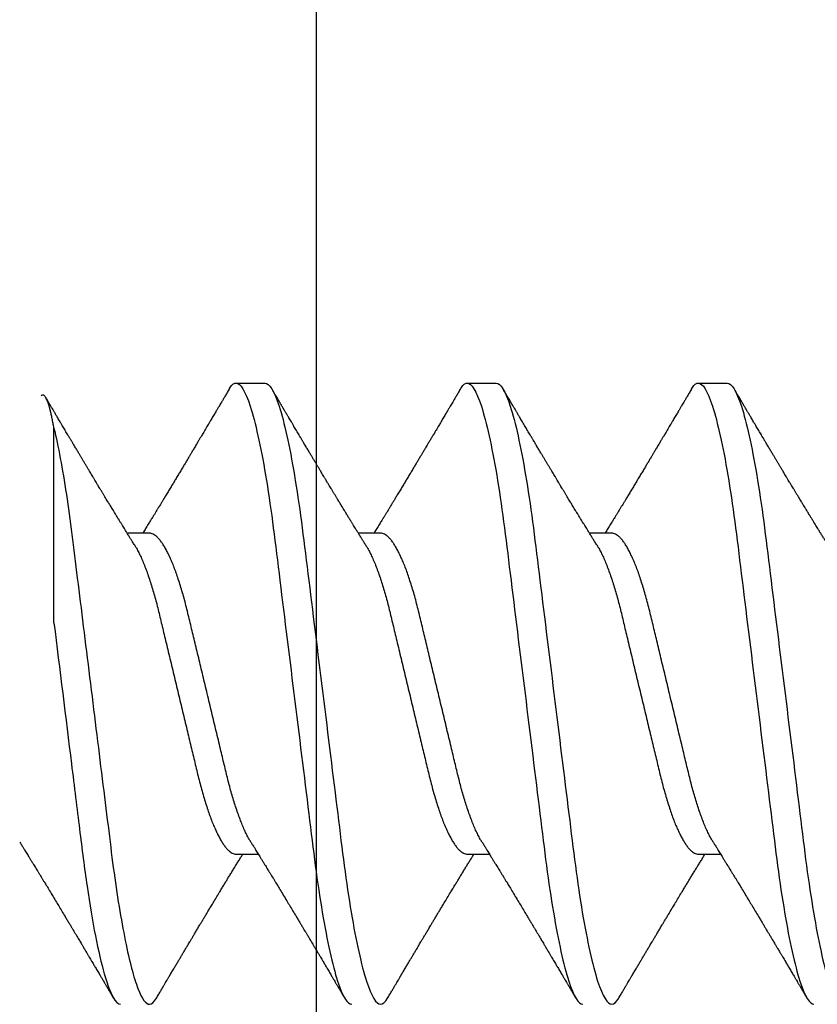
# Model space of a CAD drawing. Units: inches. Extents: x 20.04 to 25.43, y 8.26 to 15.67.
# Drawn here: x 21.1 to 21.21, y 12.41 to 12.55 of the extents above; entities that cross this region are included whole.
import ezdxf

# ---------------------------------------------------------------- set-up
doc = ezdxf.new("R2010")
doc.units = ezdxf.units.IN
doc.header["$MEASUREMENT"] = 0
doc.linetypes.add('SLD-Solid', pattern=[0])

msp = doc.modelspace()

# ---------------------------------------------------------------- linework, layer by layer
at = {"color": 0, "linetype": 'SLD-Solid', "lineweight": 25}
for p, q in [((21.13135, 12.49973), (21.13535, 12.49973)), ((21.16333, 12.49973), (21.16733, 12.49973)), ((21.19531, 12.49973), (21.19931, 12.49973)), ((21.10615, 12.46654), (21.10615, 12.49349)), ((21.11936, 12.47896), (21.11628, 12.47896)), ((21.15134, 12.47896), (21.14826, 12.47896)), ((21.18332, 12.47896), (21.18024, 12.47896)), ((21.13135, 12.43454), (21.13443, 12.43454)), ((21.16333, 12.43454), (21.16641, 12.43454)), ((21.19531, 12.43454), (21.19839, 12.43454))]:
    msp.add_line(p, q, dxfattribs=at)
at = {"color": 0}
msp.add_lwpolyline([(21.21869, 12.319), (21.14248, 12.319), (21.14248, 13.1291), (21.21869, 13.1291)], close=True, dxfattribs=at)
at = {"color": 0, "linetype": 'SLD-Solid', "lineweight": 25}
for points, knots in [([(21.13037, 12.49886), (21.1304, 12.4989), (21.13049, 12.49906), (21.13064, 12.49927), (21.13082, 12.49948), (21.131, 12.49963), (21.13118, 12.49972), (21.13129, 12.49973), (21.13135, 12.49973)], [0, 0, 0, 0, 0.073675, 0.264644, 0.450822, 0.635513, 0.818607, 1, 1, 1, 1]), ([(21.13135, 12.49973), (21.13193, 12.49973), (21.1326, 12.49869), (21.13401, 12.49433), (21.13474, 12.49102), (21.13576, 12.485), (21.13608, 12.48282), (21.13669, 12.47827), (21.13697, 12.47591), (21.13792, 12.46825), (21.13863, 12.46251), (21.14006, 12.45099), (21.14077, 12.44525), (21.14172, 12.43759), (21.142, 12.43523), (21.14261, 12.43068), (21.14293, 12.4285), (21.14395, 12.42248), (21.14468, 12.41917), (21.14609, 12.41481), (21.14676, 12.41377), (21.14734, 12.41377)], [0, 0, 0, 0, 0.125, 0.125, 0.25, 0.25, 0.3125, 0.3125, 0.375, 0.375, 0.5, 0.5, 0.625, 0.625, 0.6875, 0.6875, 0.75, 0.75, 0.875, 0.875, 1, 1, 1, 1]), ([(21.13535, 12.49973), (21.13592, 12.49973), (21.1366, 12.49869), (21.13801, 12.49433), (21.13874, 12.49102), (21.13975, 12.485), (21.14008, 12.48282), (21.14068, 12.47827), (21.14097, 12.47591), (21.14192, 12.46825), (21.14263, 12.46251), (21.14406, 12.45099), (21.14477, 12.44525), (21.14572, 12.43759), (21.146, 12.43523), (21.14661, 12.43068), (21.14693, 12.4285), (21.14795, 12.42248), (21.14868, 12.41917), (21.15009, 12.41481), (21.15076, 12.41377), (21.15134, 12.41377)], [0, 0, 0, 0, 0.125, 0.125, 0.25, 0.25, 0.3125, 0.3125, 0.375, 0.375, 0.5, 0.5, 0.625, 0.625, 0.6875, 0.6875, 0.75, 0.75, 0.875, 0.875, 1, 1, 1, 1]), ([(21.16236, 12.49886), (21.16238, 12.4989), (21.16247, 12.49906), (21.16262, 12.49927), (21.16281, 12.49948), (21.16299, 12.49963), (21.16316, 12.49972), (21.16327, 12.49973), (21.16333, 12.49973)], [0, 0, 0, 0, 0.073675, 0.264644, 0.450822, 0.635513, 0.818607, 1, 1, 1, 1]), ([(21.16333, 12.49973), (21.16391, 12.49973), (21.16458, 12.49869), (21.16599, 12.49433), (21.16672, 12.49102), (21.16774, 12.485), (21.16806, 12.48282), (21.16867, 12.47827), (21.16895, 12.47591), (21.1699, 12.46825), (21.17061, 12.46251), (21.17204, 12.45099), (21.17275, 12.44525), (21.1737, 12.43759), (21.17398, 12.43523), (21.17459, 12.43068), (21.17492, 12.4285), (21.17593, 12.42248), (21.17666, 12.41917), (21.17807, 12.41481), (21.17875, 12.41377), (21.17932, 12.41377)], [0, 0, 0, 0, 0.125, 0.125, 0.25, 0.25, 0.3125, 0.3125, 0.375, 0.375, 0.5, 0.5, 0.625, 0.625, 0.6875, 0.6875, 0.75, 0.75, 0.875, 0.875, 1, 1, 1, 1]), ([(21.16733, 12.49973), (21.16791, 12.49973), (21.16858, 12.49869), (21.16999, 12.49433), (21.17072, 12.49102), (21.17174, 12.485), (21.17206, 12.48282), (21.17267, 12.47827), (21.17295, 12.47591), (21.1739, 12.46825), (21.17461, 12.46251), (21.17604, 12.45099), (21.17675, 12.44525), (21.1777, 12.43759), (21.17798, 12.43523), (21.17859, 12.43068), (21.17891, 12.4285), (21.17993, 12.42248), (21.18066, 12.41917), (21.18207, 12.41481), (21.18274, 12.41377), (21.18332, 12.41377)], [0, 0, 0, 0, 0.125, 0.125, 0.25, 0.25, 0.3125, 0.3125, 0.375, 0.375, 0.5, 0.5, 0.625, 0.625, 0.6875, 0.6875, 0.75, 0.75, 0.875, 0.875, 1, 1, 1, 1]), ([(21.19434, 12.49886), (21.19436, 12.4989), (21.19445, 12.49906), (21.1946, 12.49927), (21.19479, 12.49948), (21.19497, 12.49963), (21.19514, 12.49972), (21.19526, 12.49973), (21.19531, 12.49973)], [0, 0, 0, 0, 0.073675, 0.264644, 0.450822, 0.635513, 0.818607, 1, 1, 1, 1]), ([(21.19531, 12.49973), (21.19589, 12.49973), (21.19656, 12.49869), (21.19797, 12.49433), (21.1987, 12.49102), (21.19972, 12.485), (21.20004, 12.48282), (21.20065, 12.47827), (21.20093, 12.47591), (21.20188, 12.46825), (21.20259, 12.46251), (21.20402, 12.45099), (21.20473, 12.44525), (21.20568, 12.43759), (21.20597, 12.43523), (21.20657, 12.43068), (21.2069, 12.4285), (21.20791, 12.42248), (21.20865, 12.41917), (21.21005, 12.41481), (21.21073, 12.41377), (21.2113, 12.41377)], [0, 0, 0, 0, 0.125, 0.125, 0.25, 0.25, 0.3125, 0.3125, 0.375, 0.375, 0.5, 0.5, 0.625, 0.625, 0.6875, 0.6875, 0.75, 0.75, 0.875, 0.875, 1, 1, 1, 1]), ([(21.19931, 12.49973), (21.19989, 12.49973), (21.20056, 12.49869), (21.20197, 12.49433), (21.2027, 12.49102), (21.20372, 12.485), (21.20404, 12.48282), (21.20465, 12.47827), (21.20493, 12.47591), (21.20588, 12.46825), (21.20659, 12.46251), (21.20802, 12.45099), (21.20873, 12.44525), (21.20968, 12.43759), (21.20996, 12.43523), (21.21057, 12.43068), (21.2109, 12.4285), (21.21191, 12.42248), (21.21264, 12.41917), (21.21405, 12.41481), (21.21472, 12.41377), (21.2153, 12.41377)], [0, 0, 0, 0, 0.125, 0.125, 0.25, 0.25, 0.3125, 0.3125, 0.375, 0.375, 0.5, 0.5, 0.625, 0.625, 0.6875, 0.6875, 0.75, 0.75, 0.875, 0.875, 1, 1, 1, 1]), ([(21.10615, 12.49349), (21.10611, 12.49372), (21.10603, 12.49418), (21.1059, 12.49481), (21.10578, 12.49539), (21.10565, 12.49592), (21.10553, 12.49639), (21.1054, 12.49681), (21.10527, 12.49717), (21.10515, 12.49748), (21.10501, 12.49774), (21.10488, 12.49793), (21.10474, 12.49805), (21.10461, 12.49809), (21.10449, 12.49806), (21.10442, 12.49799), (21.10438, 12.49796)], [0, 0, 0, 0, 0.068187, 0.136374, 0.20493, 0.273486, 0.343192, 0.412898, 0.482997, 0.553097, 0.630278, 0.707459, 0.785176, 0.862893, 0.942334, 1, 1, 1, 1]), ([(21.11732, 12.47729), (21.11726, 12.47737), (21.11717, 12.47752), (21.11704, 12.47773), (21.11694, 12.47789), (21.11687, 12.47801), (21.11679, 12.47813), (21.11671, 12.47826), (21.1166, 12.47844), (21.11648, 12.47864), (21.11635, 12.47884), (21.11624, 12.47902), (21.11612, 12.47922), (21.11597, 12.47945), (21.1158, 12.47973), (21.11562, 12.48003), (21.11543, 12.48034), (21.11525, 12.48063), (21.11511, 12.48086), (21.11499, 12.48105), (21.11487, 12.48124), (21.11475, 12.48145), (21.11461, 12.48168), (21.11445, 12.48194), (21.11427, 12.48223), (21.11409, 12.48253), (21.11392, 12.48281), (21.11377, 12.48305), (21.11363, 12.48328), (21.11347, 12.48354), (21.11329, 12.48384), (21.1131, 12.48416), (21.11291, 12.48448), (21.1127, 12.48481), (21.11251, 12.48513), (21.11234, 12.48542), (21.1122, 12.48565), (21.11208, 12.48585), (21.11195, 12.48606), (21.11179, 12.48632), (21.11161, 12.48663), (21.11143, 12.48694), (21.11125, 12.48724), (21.11105, 12.48756), (21.11085, 12.4879), (21.11064, 12.48825), (21.11043, 12.48861), (21.11021, 12.48897), (21.10999, 12.48934), (21.10977, 12.48971), (21.10958, 12.49003), (21.10941, 12.49031), (21.10927, 12.49055), (21.10912, 12.49079), (21.10897, 12.49105), (21.10883, 12.49128), (21.10871, 12.49149), (21.10861, 12.49165), (21.10854, 12.49178), (21.10847, 12.49189), (21.10839, 12.49202), (21.10829, 12.49219), (21.10815, 12.49242), (21.10799, 12.4927), (21.10781, 12.493), (21.10763, 12.4933), (21.10746, 12.49359), (21.10728, 12.49388), (21.1071, 12.49419), (21.10692, 12.49449), (21.10676, 12.49478), (21.10661, 12.49503), (21.10648, 12.49524), (21.10639, 12.49539), (21.10633, 12.49551), (21.10626, 12.49562), (21.10617, 12.49577), (21.10604, 12.49599), (21.10587, 12.49628), (21.10564, 12.49666), (21.10537, 12.49712), (21.10516, 12.49747), (21.10504, 12.49768), (21.10502, 12.49771)], [0, 0, 0, 0, 0.012605, 0.022757, 0.03045, 0.035834, 0.041372, 0.04792, 0.05548, 0.067112, 0.077462, 0.086017, 0.093954, 0.106459, 0.120273, 0.135044, 0.150722, 0.166387, 0.177159, 0.185756, 0.194585, 0.204778, 0.216255, 0.228401, 0.243419, 0.259154, 0.273172, 0.28407, 0.294487, 0.307378, 0.322358, 0.337957, 0.354038, 0.370302, 0.386702, 0.400771, 0.411999, 0.420569, 0.430214, 0.44354, 0.459213, 0.474426, 0.489087, 0.503174, 0.521904, 0.538585, 0.555615, 0.573734, 0.591619, 0.609189, 0.628279, 0.639042, 0.650459, 0.662531, 0.67526, 0.68737, 0.697493, 0.705213, 0.711164, 0.715917, 0.722037, 0.729834, 0.741462, 0.755525, 0.770467, 0.785003, 0.799132, 0.812854, 0.828504, 0.843587, 0.857735, 0.869689, 0.880483, 0.888305, 0.891897, 0.897324, 0.904651, 0.913879, 0.929143, 0.947792, 0.969827, 0.995253, 1, 1, 1, 1]), ([(21.13037, 12.49887), (21.13027, 12.4987), (21.13008, 12.49837), (21.12981, 12.4979), (21.12956, 12.49749), (21.12935, 12.49712), (21.12916, 12.49681), (21.12901, 12.49655), (21.12888, 12.49634), (21.12877, 12.49616), (21.12866, 12.49596), (21.12853, 12.49575), (21.12838, 12.49549), (21.12822, 12.49523), (21.12806, 12.49495), (21.1279, 12.49468), (21.12776, 12.49444), (21.12762, 12.49421), (21.12748, 12.49397), (21.12731, 12.49368), (21.12713, 12.49339), (21.12696, 12.49309), (21.1268, 12.49282), (21.12664, 12.49256), (21.12651, 12.49233), (21.1264, 12.49215), (21.12631, 12.49201), (21.12624, 12.49188), (21.12616, 12.49175), (21.12606, 12.49158), (21.12593, 12.49137), (21.12579, 12.49112), (21.12564, 12.49086), (21.12545, 12.49055), (21.12523, 12.49019), (21.12501, 12.48981), (21.12478, 12.48943), (21.12454, 12.48902), (21.12427, 12.48857), (21.12399, 12.4881), (21.12368, 12.48759), (21.12336, 12.48706), (21.12304, 12.48653), (21.12274, 12.48602), (21.12242, 12.4855), (21.1221, 12.48496), (21.12182, 12.48449), (21.1216, 12.48414), (21.12146, 12.4839), (21.12133, 12.48369), (21.12121, 12.4835), (21.12109, 12.4833), (21.12095, 12.48306), (21.12078, 12.48278), (21.12058, 12.48246), (21.12039, 12.48214), (21.12019, 12.48181), (21.11999, 12.48148), (21.11979, 12.48116), (21.11961, 12.48087), (21.11944, 12.4806), (21.11927, 12.48032), (21.1191, 12.48004), (21.11892, 12.47975), (21.11875, 12.47946), (21.11859, 12.4792), (21.11848, 12.47903), (21.11844, 12.47896)], [0, 0, 0, 0, 0.025845, 0.049143, 0.069898, 0.088111, 0.103785, 0.116709, 0.127187, 0.135673, 0.144014, 0.15602, 0.168363, 0.181861, 0.196462, 0.210134, 0.222172, 0.23259, 0.244022, 0.258431, 0.275815, 0.288807, 0.303055, 0.316532, 0.327848, 0.337007, 0.344008, 0.349424, 0.355833, 0.364297, 0.374817, 0.387389, 0.400924, 0.413731, 0.435267, 0.454292, 0.471098, 0.492997, 0.514921, 0.538845, 0.564341, 0.592068, 0.618977, 0.643622, 0.66913, 0.697031, 0.726041, 0.738931, 0.750754, 0.761349, 0.770721, 0.780115, 0.791283, 0.806736, 0.823583, 0.839686, 0.854996, 0.87327, 0.889355, 0.903297, 0.917703, 0.930581, 0.945322, 0.960483, 0.974761, 0.988746, 1, 1, 1, 1]), ([(21.1493, 12.47729), (21.14925, 12.47737), (21.14915, 12.47752), (21.14902, 12.47773), (21.14893, 12.47789), (21.14885, 12.47801), (21.14877, 12.47813), (21.14869, 12.47826), (21.14858, 12.47844), (21.14846, 12.47864), (21.14833, 12.47884), (21.14822, 12.47902), (21.1481, 12.47922), (21.14796, 12.47945), (21.14779, 12.47973), (21.1476, 12.48003), (21.14741, 12.48034), (21.14723, 12.48063), (21.14709, 12.48086), (21.14697, 12.48105), (21.14686, 12.48124), (21.14673, 12.48145), (21.14659, 12.48168), (21.14643, 12.48194), (21.14625, 12.48223), (21.14607, 12.48253), (21.1459, 12.48281), (21.14575, 12.48305), (21.14561, 12.48328), (21.14546, 12.48354), (21.14528, 12.48384), (21.14508, 12.48416), (21.14489, 12.48448), (21.14469, 12.48481), (21.14449, 12.48513), (21.14432, 12.48542), (21.14418, 12.48565), (21.14406, 12.48585), (21.14393, 12.48606), (21.14378, 12.48632), (21.1436, 12.48663), (21.14341, 12.48694), (21.14323, 12.48724), (21.14303, 12.48756), (21.14283, 12.4879), (21.14262, 12.48825), (21.14241, 12.48861), (21.14219, 12.48897), (21.14197, 12.48934), (21.14175, 12.48971), (21.14156, 12.49003), (21.14139, 12.49031), (21.14125, 12.49055), (21.1411, 12.49079), (21.14095, 12.49105), (21.14081, 12.49128), (21.14069, 12.49149), (21.14059, 12.49165), (21.14052, 12.49178), (21.14045, 12.49189), (21.14037, 12.49202), (21.14027, 12.49219), (21.14013, 12.49242), (21.13997, 12.4927), (21.13979, 12.493), (21.13961, 12.4933), (21.13944, 12.49359), (21.13927, 12.49388), (21.13909, 12.49419), (21.1389, 12.49449), (21.13874, 12.49478), (21.13859, 12.49503), (21.13847, 12.49524), (21.13838, 12.49539), (21.13831, 12.49551), (21.13824, 12.49562), (21.13815, 12.49577), (21.13802, 12.49599), (21.13785, 12.49628), (21.13762, 12.49666), (21.13736, 12.49712), (21.13705, 12.49764), (21.1367, 12.49823), (21.13645, 12.49865), (21.13632, 12.49887)], [0, 0, 0, 0, 0.011934, 0.021544, 0.028827, 0.033925, 0.039167, 0.045366, 0.052524, 0.063535, 0.073334, 0.081433, 0.088947, 0.100786, 0.113864, 0.127847, 0.14269, 0.15752, 0.167718, 0.175857, 0.184215, 0.193866, 0.204731, 0.21623, 0.230447, 0.245343, 0.258614, 0.268932, 0.278793, 0.290998, 0.305179, 0.319947, 0.335171, 0.350568, 0.366094, 0.379413, 0.390043, 0.398156, 0.407288, 0.419903, 0.434741, 0.449143, 0.463023, 0.476359, 0.494091, 0.509883, 0.526006, 0.543159, 0.56009, 0.576724, 0.594797, 0.604986, 0.615795, 0.627224, 0.639274, 0.650739, 0.660322, 0.667632, 0.673265, 0.677765, 0.683558, 0.69094, 0.701948, 0.715262, 0.729408, 0.743169, 0.756545, 0.769536, 0.784352, 0.798631, 0.812025, 0.823342, 0.83356, 0.840966, 0.844367, 0.849504, 0.85644, 0.865177, 0.879628, 0.897282, 0.918143, 0.942214, 0.969498, 1, 1, 1, 1]), ([(21.16236, 12.49887), (21.16225, 12.4987), (21.16206, 12.49837), (21.16179, 12.4979), (21.16154, 12.49749), (21.16133, 12.49712), (21.16114, 12.49681), (21.16099, 12.49655), (21.16086, 12.49634), (21.16076, 12.49616), (21.16064, 12.49596), (21.16051, 12.49575), (21.16036, 12.49549), (21.16021, 12.49523), (21.16004, 12.49495), (21.15988, 12.49468), (21.15974, 12.49444), (21.15961, 12.49421), (21.15946, 12.49397), (21.15929, 12.49368), (21.15912, 12.49339), (21.15894, 12.49309), (21.15878, 12.49282), (21.15862, 12.49256), (21.15849, 12.49233), (21.15838, 12.49215), (21.1583, 12.49201), (21.15822, 12.49188), (21.15814, 12.49175), (21.15804, 12.49158), (21.15792, 12.49137), (21.15777, 12.49112), (21.15762, 12.49086), (21.15743, 12.49055), (21.15722, 12.49019), (21.15699, 12.48981), (21.15676, 12.48943), (21.15652, 12.48902), (21.15625, 12.48857), (21.15597, 12.4881), (21.15566, 12.48759), (21.15534, 12.48706), (21.15503, 12.48653), (21.15472, 12.48602), (21.15441, 12.4855), (21.15408, 12.48496), (21.1538, 12.48449), (21.15358, 12.48414), (21.15344, 12.4839), (21.15331, 12.48369), (21.1532, 12.4835), (21.15308, 12.4833), (21.15293, 12.48306), (21.15276, 12.48278), (21.15256, 12.48246), (21.15237, 12.48214), (21.15217, 12.48181), (21.15197, 12.48148), (21.15177, 12.48116), (21.15159, 12.48087), (21.15143, 12.4806), (21.15126, 12.48032), (21.15108, 12.48004), (21.1509, 12.47975), (21.15073, 12.47946), (21.15057, 12.4792), (21.15046, 12.47903), (21.15042, 12.47896)], [0, 0, 0, 0, 0.025845, 0.049143, 0.069898, 0.088111, 0.103785, 0.116709, 0.127187, 0.135673, 0.144014, 0.15602, 0.168363, 0.181861, 0.196462, 0.210134, 0.222172, 0.23259, 0.244022, 0.258432, 0.275815, 0.288808, 0.303055, 0.316532, 0.327848, 0.337007, 0.344008, 0.349424, 0.355833, 0.364298, 0.374817, 0.387389, 0.400924, 0.413731, 0.435267, 0.454292, 0.471098, 0.492997, 0.514922, 0.538846, 0.564341, 0.592068, 0.618977, 0.643622, 0.669131, 0.697031, 0.726041, 0.738932, 0.750754, 0.761349, 0.770721, 0.780115, 0.791283, 0.806736, 0.823583, 0.839686, 0.854996, 0.87327, 0.889355, 0.903297, 0.917703, 0.930581, 0.945322, 0.960483, 0.974761, 0.988746, 1, 1, 1, 1]), ([(21.18128, 12.47729), (21.18123, 12.47737), (21.18113, 12.47752), (21.181, 12.47773), (21.18091, 12.47789), (21.18083, 12.47801), (21.18076, 12.47813), (21.18067, 12.47826), (21.18057, 12.47844), (21.18044, 12.47864), (21.18031, 12.47884), (21.1802, 12.47902), (21.18008, 12.47922), (21.17994, 12.47945), (21.17977, 12.47973), (21.17958, 12.48003), (21.17939, 12.48034), (21.17922, 12.48063), (21.17907, 12.48086), (21.17895, 12.48105), (21.17884, 12.48124), (21.17871, 12.48145), (21.17857, 12.48168), (21.17841, 12.48194), (21.17823, 12.48223), (21.17805, 12.48253), (21.17788, 12.48281), (21.17774, 12.48305), (21.17759, 12.48328), (21.17744, 12.48354), (21.17726, 12.48384), (21.17707, 12.48416), (21.17687, 12.48448), (21.17667, 12.48481), (21.17648, 12.48513), (21.17631, 12.48542), (21.17617, 12.48565), (21.17605, 12.48585), (21.17592, 12.48606), (21.17576, 12.48632), (21.17558, 12.48663), (21.17539, 12.48694), (21.17521, 12.48724), (21.17502, 12.48756), (21.17481, 12.4879), (21.1746, 12.48825), (21.17439, 12.48861), (21.17417, 12.48897), (21.17395, 12.48934), (21.17373, 12.48971), (21.17354, 12.49003), (21.17337, 12.49031), (21.17323, 12.49055), (21.17308, 12.49079), (21.17293, 12.49105), (21.17279, 12.49128), (21.17267, 12.49149), (21.17257, 12.49165), (21.1725, 12.49178), (21.17243, 12.49189), (21.17235, 12.49202), (21.17225, 12.49219), (21.17212, 12.49242), (21.17195, 12.4927), (21.17177, 12.493), (21.1716, 12.4933), (21.17142, 12.49359), (21.17125, 12.49388), (21.17107, 12.49419), (21.17089, 12.49449), (21.17072, 12.49478), (21.17057, 12.49503), (21.17045, 12.49524), (21.17036, 12.49539), (21.17029, 12.49551), (21.17022, 12.49562), (21.17013, 12.49577), (21.17001, 12.49599), (21.16983, 12.49628), (21.1696, 12.49666), (21.16934, 12.49712), (21.16903, 12.49764), (21.16868, 12.49823), (21.16843, 12.49865), (21.1683, 12.49887)], [0, 0, 0, 0, 0.011934, 0.021544, 0.028827, 0.033925, 0.039167, 0.045366, 0.052524, 0.063535, 0.073334, 0.081433, 0.088947, 0.100786, 0.113863, 0.127847, 0.14269, 0.15752, 0.167718, 0.175857, 0.184215, 0.193866, 0.204731, 0.21623, 0.230447, 0.245343, 0.258614, 0.268932, 0.278793, 0.290998, 0.305179, 0.319947, 0.335171, 0.350568, 0.366094, 0.379413, 0.390043, 0.398156, 0.407288, 0.419904, 0.434741, 0.449143, 0.463023, 0.476359, 0.494091, 0.509883, 0.526006, 0.543159, 0.56009, 0.576724, 0.594797, 0.604986, 0.615795, 0.627224, 0.639274, 0.65074, 0.660322, 0.667632, 0.673265, 0.677765, 0.683559, 0.69094, 0.701948, 0.715262, 0.729408, 0.743169, 0.756545, 0.769536, 0.784352, 0.798632, 0.812025, 0.823342, 0.83356, 0.840966, 0.844367, 0.849504, 0.85644, 0.865177, 0.879628, 0.897282, 0.918143, 0.942214, 0.969498, 1, 1, 1, 1]), ([(21.19434, 12.49887), (21.19424, 12.4987), (21.19404, 12.49837), (21.19377, 12.4979), (21.19352, 12.49749), (21.19331, 12.49712), (21.19312, 12.49681), (21.19297, 12.49655), (21.19285, 12.49634), (21.19274, 12.49616), (21.19262, 12.49596), (21.1925, 12.49575), (21.19235, 12.49549), (21.19219, 12.49523), (21.19202, 12.49495), (21.19186, 12.49468), (21.19172, 12.49444), (21.19159, 12.49421), (21.19144, 12.49397), (21.19127, 12.49368), (21.1911, 12.49339), (21.19092, 12.49309), (21.19076, 12.49282), (21.19061, 12.49256), (21.19047, 12.49233), (21.19036, 12.49215), (21.19028, 12.49201), (21.1902, 12.49188), (21.19012, 12.49175), (21.19002, 12.49158), (21.1899, 12.49137), (21.18975, 12.49112), (21.1896, 12.49086), (21.18941, 12.49055), (21.1892, 12.49019), (21.18897, 12.48981), (21.18874, 12.48943), (21.1885, 12.48902), (21.18823, 12.48857), (21.18795, 12.4881), (21.18764, 12.48759), (21.18732, 12.48706), (21.18701, 12.48653), (21.1867, 12.48602), (21.18639, 12.4855), (21.18606, 12.48496), (21.18578, 12.48449), (21.18556, 12.48414), (21.18542, 12.4839), (21.1853, 12.48369), (21.18518, 12.4835), (21.18506, 12.4833), (21.18491, 12.48306), (21.18474, 12.48278), (21.18454, 12.48246), (21.18435, 12.48214), (21.18415, 12.48181), (21.18395, 12.48148), (21.18375, 12.48116), (21.18358, 12.48087), (21.18341, 12.4806), (21.18324, 12.48032), (21.18307, 12.48004), (21.18289, 12.47975), (21.18271, 12.47946), (21.18255, 12.4792), (21.18245, 12.47903), (21.1824, 12.47896)], [0, 0, 0, 0, 0.0258449, 0.0491434, 0.0698982, 0.0881115, 0.1037854, 0.1167094, 0.1271866, 0.1356728, 0.1440142, 0.1560205, 0.1683632, 0.1818615, 0.1964616, 0.210134, 0.2221717, 0.2325898, 0.2440222, 0.2584316, 0.2758153, 0.2888075, 0.3030552, 0.3165318, 0.3278485, 0.3370068, 0.3440076, 0.3494243, 0.3558329, 0.3642975, 0.3748167, 0.3873892, 0.4009245, 0.4137309, 0.4352668, 0.4542922, 0.4710983, 0.4929974, 0.5149215, 0.5388455, 0.5643415, 0.5920677, 0.618977, 0.643622, 0.6691306, 0.6970314, 0.726041, 0.7389316, 0.7507538, 0.7613494, 0.7707208, 0.7801149, 0.791283, 0.8067364, 0.8235827, 0.8396864, 0.8549964, 0.8732697, 0.8893553, 0.9032974, 0.9177033, 0.9305809, 0.9453222, 0.9604833, 0.9747613, 0.9887461, 1, 1, 1, 1]), ([(21.21326, 12.47729), (21.21321, 12.47737), (21.21311, 12.47752), (21.21299, 12.47773), (21.21289, 12.47789), (21.21281, 12.47801), (21.21274, 12.47813), (21.21266, 12.47826), (21.21255, 12.47844), (21.21242, 12.47864), (21.2123, 12.47884), (21.21218, 12.47902), (21.21206, 12.47922), (21.21192, 12.47945), (21.21175, 12.47973), (21.21156, 12.48003), (21.21137, 12.48034), (21.2112, 12.48063), (21.21105, 12.48086), (21.21094, 12.48105), (21.21082, 12.48124), (21.21069, 12.48145), (21.21055, 12.48168), (21.21039, 12.48194), (21.21022, 12.48223), (21.21003, 12.48253), (21.20986, 12.48281), (21.20972, 12.48305), (21.20958, 12.48328), (21.20942, 12.48354), (21.20924, 12.48384), (21.20905, 12.48416), (21.20885, 12.48448), (21.20865, 12.48481), (21.20846, 12.48513), (21.20829, 12.48542), (21.20815, 12.48565), (21.20803, 12.48585), (21.2079, 12.48606), (21.20774, 12.48632), (21.20756, 12.48663), (21.20737, 12.48694), (21.20719, 12.48724), (21.207, 12.48756), (21.2068, 12.4879), (21.20658, 12.48825), (21.20637, 12.48861), (21.20615, 12.48897), (21.20594, 12.48934), (21.20571, 12.48971), (21.20552, 12.49003), (21.20535, 12.49031), (21.20521, 12.49055), (21.20507, 12.49079), (21.20492, 12.49105), (21.20477, 12.49128), (21.20465, 12.49149), (21.20456, 12.49165), (21.20448, 12.49178), (21.20441, 12.49189), (21.20434, 12.49202), (21.20423, 12.49219), (21.2041, 12.49242), (21.20393, 12.4927), (21.20376, 12.493), (21.20358, 12.4933), (21.20341, 12.49359), (21.20323, 12.49388), (21.20305, 12.49419), (21.20287, 12.49449), (21.2027, 12.49478), (21.20255, 12.49503), (21.20243, 12.49524), (21.20234, 12.49539), (21.20227, 12.49551), (21.2022, 12.49562), (21.20212, 12.49577), (21.20199, 12.49599), (21.20181, 12.49628), (21.20159, 12.49666), (21.20132, 12.49712), (21.20101, 12.49764), (21.20066, 12.49823), (21.20042, 12.49865), (21.20029, 12.49887)], [0, 0, 0, 0, 0.011934, 0.021544, 0.028827, 0.033925, 0.039167, 0.045366, 0.052524, 0.063535, 0.073334, 0.081433, 0.088947, 0.100786, 0.113863, 0.127847, 0.14269, 0.15752, 0.167718, 0.175857, 0.184215, 0.193865, 0.204731, 0.216229, 0.230447, 0.245343, 0.258614, 0.268932, 0.278793, 0.290998, 0.30518, 0.319947, 0.33517, 0.350568, 0.366094, 0.379413, 0.390043, 0.398156, 0.407288, 0.419903, 0.434741, 0.449143, 0.463023, 0.476359, 0.494091, 0.509883, 0.526005, 0.543159, 0.56009, 0.576724, 0.594797, 0.604986, 0.615795, 0.627224, 0.639274, 0.65074, 0.660322, 0.667632, 0.673265, 0.677765, 0.683559, 0.69094, 0.701948, 0.715262, 0.729408, 0.743169, 0.756545, 0.769536, 0.784352, 0.798632, 0.812025, 0.823342, 0.83356, 0.840966, 0.844367, 0.849504, 0.85644, 0.865177, 0.879628, 0.897282, 0.918143, 0.942214, 0.969498, 1, 1, 1, 1]), ([(21.10615, 12.49349), (21.10674, 12.49102), (21.10732, 12.48787), (21.1084, 12.48079), (21.10885, 12.47698), (21.10991, 12.46846), (21.11049, 12.46378), (21.11167, 12.45428), (21.11226, 12.44948), (21.1131, 12.44274), (21.11337, 12.44057), (21.11388, 12.43647), (21.11411, 12.43455), (21.11486, 12.42893), (21.11543, 12.42546), (21.11659, 12.4197), (21.11719, 12.41744), (21.11834, 12.41447), (21.11888, 12.41377), (21.11936, 12.41377)], [0, 0, 0, 0, 0.125, 0.125, 0.25, 0.25, 0.375, 0.375, 0.5, 0.5, 0.5625, 0.5625, 0.625, 0.625, 0.75, 0.75, 0.875, 0.875, 1, 1, 1, 1]), ([(21.13339, 12.43622), (21.13331, 12.43635), (21.13312, 12.43666), (21.13282, 12.43721), (21.13251, 12.43787), (21.1322, 12.43859), (21.13189, 12.43938), (21.13158, 12.44021), (21.13128, 12.44109), (21.131, 12.442), (21.13072, 12.44293), (21.13046, 12.44388), (21.1302, 12.44487), (21.12996, 12.44588), (21.12971, 12.44693), (21.12945, 12.44801), (21.12918, 12.44915), (21.12889, 12.45034), (21.12859, 12.45158), (21.12829, 12.45285), (21.12798, 12.45414), (21.12767, 12.45544), (21.12736, 12.45673), (21.12705, 12.458), (21.12675, 12.45924), (21.12646, 12.46047), (21.12617, 12.46169), (21.12588, 12.46288), (21.1256, 12.46404), (21.12533, 12.46517), (21.12506, 12.46628), (21.1248, 12.46737), (21.12455, 12.46844), (21.12428, 12.46948), (21.124, 12.47048), (21.12372, 12.47146), (21.12343, 12.47238), (21.12314, 12.47324), (21.12284, 12.47405), (21.12255, 12.4748), (21.12225, 12.4755), (21.12195, 12.47614), (21.12165, 12.47672), (21.12135, 12.47724), (21.12105, 12.47769), (21.12075, 12.47808), (21.12046, 12.47841), (21.12017, 12.47866), (21.11989, 12.47883), (21.11962, 12.47894), (21.11944, 12.47895), (21.11936, 12.47896)], [0, 0, 0, 0, 0.017213, 0.03867, 0.060145, 0.081597, 0.102986, 0.124271, 0.145413, 0.165427, 0.185246, 0.204842, 0.224188, 0.243276, 0.262481, 0.281949, 0.301655, 0.322523, 0.343588, 0.364813, 0.38616, 0.407588, 0.429058, 0.449553, 0.470012, 0.490399, 0.510681, 0.530823, 0.550793, 0.570562, 0.5901, 0.610294, 0.630275, 0.650495, 0.670994, 0.691741, 0.712703, 0.732881, 0.753191, 0.773599, 0.79407, 0.814568, 0.835057, 0.855502, 0.875868, 0.89708, 0.918128, 0.938977, 0.959592, 0.979943, 1, 1, 1, 1]), ([(21.16537, 12.43622), (21.16529, 12.43635), (21.1651, 12.43666), (21.16481, 12.43721), (21.16449, 12.43787), (21.16418, 12.43859), (21.16387, 12.43938), (21.16356, 12.44021), (21.16327, 12.44109), (21.16298, 12.442), (21.16271, 12.44293), (21.16244, 12.44388), (21.16219, 12.44487), (21.16194, 12.44588), (21.16169, 12.44693), (21.16143, 12.44801), (21.16116, 12.44915), (21.16087, 12.45034), (21.16057, 12.45158), (21.16027, 12.45285), (21.15996, 12.45414), (21.15965, 12.45544), (21.15934, 12.45673), (21.15903, 12.458), (21.15874, 12.45924), (21.15844, 12.46047), (21.15815, 12.46169), (21.15786, 12.46288), (21.15758, 12.46404), (21.15731, 12.46517), (21.15705, 12.46628), (21.15678, 12.46737), (21.15653, 12.46844), (21.15626, 12.46948), (21.15599, 12.47048), (21.1557, 12.47146), (21.15541, 12.47238), (21.15512, 12.47324), (21.15483, 12.47405), (21.15453, 12.4748), (21.15423, 12.4755), (21.15393, 12.47614), (21.15363, 12.47672), (21.15333, 12.47724), (21.15304, 12.47769), (21.15274, 12.47808), (21.15244, 12.47841), (21.15215, 12.47866), (21.15187, 12.47883), (21.1516, 12.47894), (21.15142, 12.47895), (21.15134, 12.47896)], [0, 0, 0, 0, 0.017213, 0.03867, 0.060145, 0.081597, 0.102986, 0.124271, 0.145413, 0.165427, 0.185247, 0.204842, 0.224188, 0.243276, 0.262481, 0.281949, 0.301655, 0.322523, 0.343588, 0.364813, 0.38616, 0.407588, 0.429058, 0.449553, 0.470012, 0.490399, 0.510681, 0.530823, 0.550793, 0.570562, 0.5901, 0.610294, 0.630275, 0.650495, 0.670994, 0.691741, 0.712703, 0.732881, 0.753191, 0.773599, 0.79407, 0.814568, 0.835057, 0.855502, 0.875868, 0.89708, 0.918128, 0.938977, 0.959592, 0.979943, 1, 1, 1, 1]), ([(21.19735, 12.43622), (21.19727, 12.43635), (21.19708, 12.43666), (21.19679, 12.43721), (21.19647, 12.43787), (21.19616, 12.43859), (21.19585, 12.43938), (21.19554, 12.44021), (21.19525, 12.44109), (21.19496, 12.442), (21.19469, 12.44293), (21.19442, 12.44388), (21.19417, 12.44487), (21.19392, 12.44588), (21.19367, 12.44693), (21.19341, 12.44801), (21.19314, 12.44915), (21.19285, 12.45034), (21.19255, 12.45158), (21.19225, 12.45285), (21.19194, 12.45414), (21.19163, 12.45544), (21.19132, 12.45673), (21.19102, 12.458), (21.19072, 12.45924), (21.19042, 12.46047), (21.19013, 12.46169), (21.18984, 12.46288), (21.18957, 12.46404), (21.18929, 12.46517), (21.18903, 12.46628), (21.18877, 12.46737), (21.18851, 12.46844), (21.18824, 12.46948), (21.18797, 12.47048), (21.18768, 12.47146), (21.18739, 12.47238), (21.1871, 12.47324), (21.18681, 12.47405), (21.18651, 12.4748), (21.18621, 12.4755), (21.18591, 12.47614), (21.18561, 12.47672), (21.18532, 12.47724), (21.18502, 12.47769), (21.18472, 12.47808), (21.18442, 12.47841), (21.18413, 12.47866), (21.18385, 12.47883), (21.18358, 12.47894), (21.18341, 12.47895), (21.18332, 12.47896)], [0, 0, 0, 0, 0.017213, 0.03867, 0.060145, 0.081597, 0.102986, 0.124271, 0.145413, 0.165427, 0.185247, 0.204842, 0.224188, 0.243276, 0.262481, 0.281949, 0.301655, 0.322523, 0.343588, 0.364813, 0.38616, 0.407588, 0.429058, 0.449553, 0.470012, 0.490399, 0.510681, 0.530823, 0.550793, 0.570562, 0.5901, 0.610294, 0.630275, 0.650495, 0.670994, 0.691741, 0.712703, 0.732881, 0.753191, 0.773599, 0.79407, 0.814568, 0.835057, 0.855502, 0.875868, 0.89708, 0.918128, 0.938977, 0.959592, 0.979943, 1, 1, 1, 1]), ([(21.11732, 12.47728), (21.1174, 12.47715), (21.11759, 12.47684), (21.11788, 12.47629), (21.11819, 12.47563), (21.11851, 12.47491), (21.11882, 12.47412), (21.11913, 12.47328), (21.11942, 12.47241), (21.11971, 12.4715), (21.11998, 12.47057), (21.12025, 12.46961), (21.1205, 12.46863), (21.12075, 12.46762), (21.121, 12.46657), (21.12126, 12.46549), (21.12153, 12.46435), (21.12182, 12.46316), (21.12211, 12.46191), (21.12242, 12.46065), (21.12273, 12.45936), (21.12304, 12.45806), (21.12335, 12.45677), (21.12365, 12.4555), (21.12395, 12.45426), (21.12425, 12.45303), (21.12454, 12.45181), (21.12482, 12.45062), (21.1251, 12.44946), (21.12537, 12.44833), (21.12564, 12.44722), (21.1259, 12.44613), (21.12616, 12.44506), (21.12643, 12.44402), (21.1267, 12.44301), (21.12699, 12.44204), (21.12728, 12.44112), (21.12757, 12.44025), (21.12786, 12.43945), (21.12816, 12.4387), (21.12846, 12.438), (21.12876, 12.43736), (21.12906, 12.43678), (21.12935, 12.43626), (21.12965, 12.43581), (21.12995, 12.43541), (21.13025, 12.43509), (21.13054, 12.43484), (21.13082, 12.43467), (21.13109, 12.43456), (21.13126, 12.43455), (21.13135, 12.43454)], [0, 0, 0, 0, 0.017186, 0.038642, 0.060118, 0.081571, 0.10296, 0.124246, 0.145389, 0.165404, 0.185223, 0.20482, 0.224166, 0.243255, 0.26246, 0.281929, 0.301635, 0.322504, 0.34357, 0.364795, 0.386142, 0.407572, 0.429042, 0.449537, 0.469997, 0.490385, 0.510667, 0.530809, 0.55078, 0.570549, 0.590089, 0.610283, 0.630264, 0.650486, 0.670985, 0.691732, 0.712695, 0.732874, 0.753184, 0.773592, 0.794064, 0.814562, 0.835052, 0.855498, 0.875864, 0.897077, 0.918126, 0.938975, 0.959591, 0.979942, 1, 1, 1, 1]), ([(21.1493, 12.47728), (21.14938, 12.47715), (21.14957, 12.47684), (21.14986, 12.47629), (21.15018, 12.47563), (21.15049, 12.47491), (21.1508, 12.47412), (21.15111, 12.47328), (21.1514, 12.47241), (21.15169, 12.4715), (21.15196, 12.47057), (21.15223, 12.46961), (21.15248, 12.46863), (21.15273, 12.46762), (21.15298, 12.46657), (21.15324, 12.46549), (21.15351, 12.46435), (21.1538, 12.46316), (21.1541, 12.46191), (21.1544, 12.46065), (21.15471, 12.45936), (21.15502, 12.45806), (21.15533, 12.45677), (21.15564, 12.4555), (21.15593, 12.45426), (21.15623, 12.45303), (21.15652, 12.45181), (21.15681, 12.45062), (21.15709, 12.44946), (21.15736, 12.44833), (21.15762, 12.44722), (21.15788, 12.44613), (21.15814, 12.44506), (21.15841, 12.44402), (21.15868, 12.44301), (21.15897, 12.44204), (21.15926, 12.44112), (21.15955, 12.44025), (21.15984, 12.43945), (21.16014, 12.4387), (21.16044, 12.438), (21.16074, 12.43736), (21.16104, 12.43678), (21.16133, 12.43626), (21.16163, 12.43581), (21.16193, 12.43541), (21.16223, 12.43509), (21.16252, 12.43484), (21.1628, 12.43467), (21.16307, 12.43456), (21.16325, 12.43455), (21.16333, 12.43454)], [0, 0, 0, 0, 0.017186, 0.038642, 0.060118, 0.081571, 0.10296, 0.124246, 0.145389, 0.165404, 0.185223, 0.20482, 0.224166, 0.243255, 0.26246, 0.281929, 0.301635, 0.322504, 0.34357, 0.364795, 0.386142, 0.407572, 0.429042, 0.449537, 0.469997, 0.490385, 0.510667, 0.530809, 0.55078, 0.570549, 0.590089, 0.610283, 0.630264, 0.650486, 0.670985, 0.691732, 0.712695, 0.732874, 0.753184, 0.773592, 0.794064, 0.814562, 0.835052, 0.855498, 0.875864, 0.897077, 0.918126, 0.938975, 0.959591, 0.979942, 1, 1, 1, 1]), ([(21.18128, 12.47728), (21.18136, 12.47715), (21.18155, 12.47684), (21.18184, 12.47629), (21.18216, 12.47563), (21.18247, 12.47491), (21.18278, 12.47412), (21.18309, 12.47328), (21.18339, 12.47241), (21.18367, 12.4715), (21.18394, 12.47057), (21.18421, 12.46961), (21.18447, 12.46863), (21.18471, 12.46762), (21.18496, 12.46657), (21.18522, 12.46549), (21.18549, 12.46435), (21.18578, 12.46316), (21.18608, 12.46191), (21.18638, 12.46065), (21.18669, 12.45936), (21.187, 12.45806), (21.18731, 12.45677), (21.18762, 12.4555), (21.18792, 12.45426), (21.18821, 12.45303), (21.1885, 12.45181), (21.18879, 12.45062), (21.18907, 12.44946), (21.18934, 12.44833), (21.18961, 12.44722), (21.18987, 12.44613), (21.19012, 12.44506), (21.19039, 12.44402), (21.19067, 12.44301), (21.19095, 12.44204), (21.19124, 12.44112), (21.19153, 12.44025), (21.19182, 12.43945), (21.19212, 12.4387), (21.19242, 12.438), (21.19272, 12.43736), (21.19302, 12.43678), (21.19332, 12.43626), (21.19362, 12.43581), (21.19391, 12.43541), (21.19421, 12.43509), (21.1945, 12.43484), (21.19478, 12.43467), (21.19505, 12.43456), (21.19523, 12.43455), (21.19531, 12.43454)], [0, 0, 0, 0, 0.017186, 0.038642, 0.060118, 0.081571, 0.10296, 0.124246, 0.145389, 0.165404, 0.185223, 0.20482, 0.224166, 0.243255, 0.26246, 0.281929, 0.301635, 0.322504, 0.34357, 0.364795, 0.386142, 0.407572, 0.429042, 0.449537, 0.469997, 0.490385, 0.510667, 0.530809, 0.55078, 0.570549, 0.590089, 0.610283, 0.630264, 0.650486, 0.670985, 0.691732, 0.712695, 0.732874, 0.753184, 0.773592, 0.794064, 0.814562, 0.835052, 0.855498, 0.875864, 0.897077, 0.918126, 0.938975, 0.959591, 0.979942, 1, 1, 1, 1]), ([(21.10615, 12.46654), (21.10693, 12.46022), (21.10778, 12.45338), (21.10896, 12.44388), (21.10934, 12.44084), (21.11003, 12.43521), (21.11036, 12.4326), (21.11145, 12.42513), (21.11229, 12.42084), (21.11391, 12.41515), (21.1147, 12.41377), (21.11536, 12.41377)], [0, 0, 0, 0, 0.25, 0.25, 0.375, 0.375, 0.5, 0.5, 0.75, 0.75, 1, 1, 1, 1]), ([(21.10141, 12.43621), (21.10147, 12.43611), (21.10159, 12.43591), (21.10175, 12.43566), (21.10188, 12.43545), (21.102, 12.43526), (21.10214, 12.43504), (21.10229, 12.43478), (21.10247, 12.4345), (21.10266, 12.4342), (21.10286, 12.43386), (21.10309, 12.4335), (21.1033, 12.43315), (21.1035, 12.43283), (21.10368, 12.43253), (21.10386, 12.43223), (21.10407, 12.4319), (21.10427, 12.43156), (21.10448, 12.43123), (21.10467, 12.43091), (21.10486, 12.43059), (21.10511, 12.43018), (21.10546, 12.42962), (21.1059, 12.42888), (21.10636, 12.42812), (21.1068, 12.42738), (21.10724, 12.42665), (21.10763, 12.426), (21.10797, 12.42544), (21.10823, 12.42501), (21.10847, 12.4246), (21.10869, 12.42423), (21.1089, 12.42388), (21.10911, 12.42354), (21.10933, 12.42316), (21.10955, 12.4228), (21.10974, 12.42248), (21.10989, 12.42223), (21.11002, 12.422), (21.11013, 12.42182), (21.11022, 12.42167), (21.11029, 12.42154), (21.11038, 12.4214), (21.1105, 12.42119), (21.11066, 12.42093), (21.11085, 12.42062), (21.11103, 12.4203), (21.11122, 12.41998), (21.1114, 12.41969), (21.11155, 12.41942), (21.11169, 12.41919), (21.11182, 12.41896), (21.11197, 12.41871), (21.11213, 12.41844), (21.1123, 12.41817), (21.11245, 12.41791), (21.11258, 12.41768), (21.1127, 12.41748), (21.11282, 12.41729), (21.11295, 12.41707), (21.1131, 12.41681), (21.11329, 12.41648), (21.11351, 12.4161), (21.11377, 12.41567), (21.11407, 12.41517), (21.11427, 12.41482), (21.11438, 12.41463)], [0, 0, 0, 0, 0.0150425, 0.0271024, 0.0361875, 0.0444384, 0.0535148, 0.0666715, 0.0803407, 0.0931375, 0.109517, 0.1270373, 0.1442642, 0.1587672, 0.1716902, 0.1850421, 0.2006173, 0.2179211, 0.2323438, 0.2475006, 0.262826, 0.2760927, 0.3049325, 0.341312, 0.3780399, 0.4110633, 0.4440636, 0.4798644, 0.5012017, 0.5214854, 0.5400325, 0.5582796, 0.5727373, 0.5882282, 0.6058245, 0.6255301, 0.6377387, 0.6499945, 0.6604702, 0.6690528, 0.6757408, 0.6806846, 0.686847, 0.6963582, 0.7087338, 0.7239448, 0.7392418, 0.7528489, 0.7677205, 0.7798497, 0.7894839, 0.799705, 0.8114322, 0.8244022, 0.8372958, 0.8490977, 0.8600666, 0.8687426, 0.8773585, 0.8867129, 0.8988112, 0.9137514, 0.9311929, 0.9513797, 0.9743144, 1, 1, 1, 1]), ([(21.13339, 12.43621), (21.13345, 12.43611), (21.13357, 12.43591), (21.13374, 12.43566), (21.13387, 12.43545), (21.13398, 12.43526), (21.13412, 12.43504), (21.13428, 12.43478), (21.13445, 12.4345), (21.13464, 12.4342), (21.13485, 12.43386), (21.13507, 12.4335), (21.13529, 12.43315), (21.13548, 12.43283), (21.13566, 12.43253), (21.13585, 12.43223), (21.13605, 12.4319), (21.13625, 12.43156), (21.13646, 12.43123), (21.13666, 12.43091), (21.13685, 12.43059), (21.1371, 12.43018), (21.13744, 12.42962), (21.13788, 12.42888), (21.13834, 12.42812), (21.13879, 12.42738), (21.13923, 12.42665), (21.13962, 12.426), (21.13995, 12.42544), (21.14021, 12.42501), (21.14046, 12.4246), (21.14068, 12.42423), (21.14088, 12.42388), (21.14109, 12.42354), (21.14132, 12.42316), (21.14153, 12.4228), (21.14172, 12.42248), (21.14187, 12.42223), (21.142, 12.422), (21.14211, 12.42182), (21.1422, 12.42167), (21.14228, 12.42154), (21.14236, 12.4214), (21.14248, 12.42119), (21.14264, 12.42093), (21.14283, 12.42062), (21.14302, 12.4203), (21.1432, 12.41998), (21.14338, 12.41969), (21.14353, 12.41942), (21.14367, 12.41919), (21.14381, 12.41896), (21.14396, 12.41871), (21.14412, 12.41844), (21.14428, 12.41817), (21.14443, 12.41791), (21.14456, 12.41768), (21.14468, 12.41748), (21.1448, 12.41729), (21.14493, 12.41707), (21.14508, 12.41681), (21.14527, 12.41648), (21.1455, 12.4161), (21.14576, 12.41567), (21.14605, 12.41517), (21.14626, 12.41482), (21.14637, 12.41463)], [0, 0, 0, 0, 0.015043, 0.027102, 0.036188, 0.044438, 0.053515, 0.066671, 0.080341, 0.093138, 0.109517, 0.127037, 0.144264, 0.158767, 0.17169, 0.185042, 0.200617, 0.217921, 0.232344, 0.247501, 0.262826, 0.276093, 0.304933, 0.341312, 0.37804, 0.411063, 0.444064, 0.479864, 0.501202, 0.521485, 0.540032, 0.55828, 0.572737, 0.588228, 0.605825, 0.62553, 0.637739, 0.649994, 0.66047, 0.669053, 0.675741, 0.680685, 0.686847, 0.696358, 0.708734, 0.723945, 0.739242, 0.752849, 0.767721, 0.77985, 0.789484, 0.799705, 0.811432, 0.824402, 0.837296, 0.849098, 0.860067, 0.868743, 0.877358, 0.886713, 0.898811, 0.913751, 0.931193, 0.95138, 0.974314, 1, 1, 1, 1]), ([(21.16537, 12.43621), (21.16544, 12.43611), (21.16556, 12.43591), (21.16572, 12.43566), (21.16585, 12.43545), (21.16596, 12.43526), (21.1661, 12.43504), (21.16626, 12.43478), (21.16643, 12.4345), (21.16662, 12.4342), (21.16683, 12.43386), (21.16705, 12.4335), (21.16727, 12.43315), (21.16746, 12.43283), (21.16764, 12.43253), (21.16783, 12.43223), (21.16803, 12.4319), (21.16824, 12.43156), (21.16844, 12.43123), (21.16864, 12.43091), (21.16883, 12.43059), (21.16908, 12.43018), (21.16942, 12.42962), (21.16986, 12.42888), (21.17032, 12.42812), (21.17077, 12.42738), (21.17121, 12.42665), (21.1716, 12.426), (21.17193, 12.42544), (21.17219, 12.42501), (21.17244, 12.4246), (21.17266, 12.42423), (21.17287, 12.42388), (21.17307, 12.42354), (21.1733, 12.42316), (21.17351, 12.4228), (21.1737, 12.42248), (21.17385, 12.42223), (21.17398, 12.422), (21.17409, 12.42182), (21.17418, 12.42167), (21.17426, 12.42154), (21.17435, 12.4214), (21.17447, 12.42119), (21.17463, 12.42093), (21.17481, 12.42062), (21.175, 12.4203), (21.17519, 12.41998), (21.17536, 12.41969), (21.17552, 12.41942), (21.17565, 12.41919), (21.17579, 12.41896), (21.17594, 12.41871), (21.1761, 12.41844), (21.17626, 12.41817), (21.17641, 12.41791), (21.17655, 12.41768), (21.17667, 12.41748), (21.17678, 12.41729), (21.17691, 12.41707), (21.17706, 12.41681), (21.17725, 12.41648), (21.17748, 12.4161), (21.17774, 12.41567), (21.17803, 12.41517), (21.17824, 12.41482), (21.17835, 12.41463)], [0, 0, 0, 0, 0.015043, 0.027102, 0.036188, 0.044438, 0.053515, 0.066671, 0.080341, 0.093138, 0.109517, 0.127037, 0.144264, 0.158767, 0.17169, 0.185042, 0.200617, 0.217921, 0.232344, 0.247501, 0.262826, 0.276093, 0.304932, 0.341312, 0.37804, 0.411063, 0.444064, 0.479864, 0.501202, 0.521485, 0.540032, 0.55828, 0.572737, 0.588228, 0.605825, 0.62553, 0.637739, 0.649995, 0.66047, 0.669053, 0.675741, 0.680685, 0.686847, 0.696358, 0.708734, 0.723945, 0.739242, 0.752849, 0.767721, 0.77985, 0.789484, 0.799705, 0.811432, 0.824402, 0.837296, 0.849098, 0.860067, 0.868743, 0.877358, 0.886713, 0.898811, 0.913751, 0.931193, 0.95138, 0.974314, 1, 1, 1, 1]), ([(21.19735, 12.43621), (21.19742, 12.43611), (21.19754, 12.43591), (21.1977, 12.43566), (21.19783, 12.43545), (21.19795, 12.43526), (21.19808, 12.43504), (21.19824, 12.43478), (21.19841, 12.4345), (21.1986, 12.4342), (21.19881, 12.43386), (21.19903, 12.4335), (21.19925, 12.43315), (21.19945, 12.43283), (21.19963, 12.43253), (21.19981, 12.43223), (21.20001, 12.4319), (21.20022, 12.43156), (21.20042, 12.43123), (21.20062, 12.43091), (21.20081, 12.43059), (21.20106, 12.43018), (21.2014, 12.42962), (21.20184, 12.42888), (21.2023, 12.42812), (21.20275, 12.42738), (21.20319, 12.42665), (21.20358, 12.426), (21.20391, 12.42544), (21.20417, 12.42501), (21.20442, 12.4246), (21.20464, 12.42423), (21.20485, 12.42388), (21.20505, 12.42354), (21.20528, 12.42316), (21.20549, 12.4228), (21.20568, 12.42248), (21.20583, 12.42223), (21.20597, 12.422), (21.20608, 12.42182), (21.20616, 12.42167), (21.20624, 12.42154), (21.20633, 12.4214), (21.20645, 12.42119), (21.20661, 12.42093), (21.20679, 12.42062), (21.20698, 12.4203), (21.20717, 12.41998), (21.20734, 12.41969), (21.2075, 12.41942), (21.20763, 12.41919), (21.20777, 12.41896), (21.20792, 12.41871), (21.20808, 12.41844), (21.20824, 12.41817), (21.20839, 12.41791), (21.20853, 12.41768), (21.20865, 12.41748), (21.20876, 12.41729), (21.20889, 12.41707), (21.20905, 12.41681), (21.20924, 12.41648), (21.20946, 12.4161), (21.20972, 12.41567), (21.21001, 12.41517), (21.21022, 12.41482), (21.21033, 12.41463)], [0, 0, 0, 0, 0.015043, 0.027102, 0.036188, 0.044438, 0.053515, 0.066671, 0.080341, 0.093138, 0.109517, 0.127037, 0.144264, 0.158767, 0.17169, 0.185042, 0.200617, 0.217921, 0.232344, 0.247501, 0.262826, 0.276093, 0.304932, 0.341312, 0.37804, 0.411063, 0.444064, 0.479864, 0.501202, 0.521485, 0.540033, 0.55828, 0.572737, 0.588228, 0.605825, 0.62553, 0.637739, 0.649994, 0.66047, 0.669053, 0.675741, 0.680685, 0.686847, 0.696358, 0.708734, 0.723945, 0.739242, 0.752849, 0.76772, 0.77985, 0.789484, 0.799705, 0.811432, 0.824402, 0.837296, 0.849098, 0.860067, 0.868743, 0.877358, 0.886713, 0.898811, 0.913751, 0.931193, 0.95138, 0.974314, 1, 1, 1, 1]), ([(21.12033, 12.41463), (21.12043, 12.4148), (21.12063, 12.41514), (21.12091, 12.41562), (21.12117, 12.41605), (21.12139, 12.41643), (21.12159, 12.41676), (21.12175, 12.41704), (21.12189, 12.41728), (21.122, 12.41746), (21.12208, 12.4176), (21.12213, 12.41769), (21.12218, 12.41776), (21.12222, 12.41783), (21.12228, 12.41793), (21.12236, 12.41807), (21.12248, 12.41827), (21.12263, 12.41853), (21.12283, 12.41887), (21.12307, 12.41926), (21.12332, 12.4197), (21.12357, 12.42011), (21.12382, 12.42053), (21.12406, 12.42094), (21.12429, 12.42132), (21.12448, 12.42164), (21.12463, 12.42189), (21.12478, 12.42214), (21.12494, 12.42242), (21.12514, 12.42275), (21.12537, 12.42313), (21.12562, 12.42355), (21.12588, 12.424), (21.12612, 12.4244), (21.12632, 12.42472), (21.12644, 12.42494), (21.12656, 12.42513), (21.12668, 12.42533), (21.12681, 12.42555), (21.12694, 12.42577), (21.12708, 12.42599), (21.12722, 12.42623), (21.12737, 12.42648), (21.12752, 12.42673), (21.12766, 12.42697), (21.12782, 12.42723), (21.12798, 12.4275), (21.12824, 12.42793), (21.12859, 12.4285), (21.12898, 12.42915), (21.12933, 12.42973), (21.12962, 12.43022), (21.12991, 12.43069), (21.13018, 12.43114), (21.13047, 12.43161), (21.13077, 12.4321), (21.13107, 12.43259), (21.13136, 12.43307), (21.13165, 12.43354), (21.13189, 12.43393), (21.13208, 12.43423), (21.13219, 12.43441), (21.13225, 12.43451), (21.13227, 12.43454)], [0, 0, 0, 0, 0.026339, 0.050243, 0.071715, 0.090758, 0.107372, 0.121561, 0.133326, 0.142667, 0.14911, 0.153512, 0.156319, 0.159882, 0.164545, 0.170307, 0.181581, 0.195231, 0.208892, 0.232168, 0.254012, 0.274513, 0.295006, 0.315942, 0.337238, 0.352089, 0.364123, 0.374776, 0.38912, 0.405988, 0.425191, 0.446133, 0.46877, 0.492899, 0.506573, 0.516915, 0.525241, 0.535966, 0.546328, 0.558211, 0.569637, 0.580051, 0.594372, 0.606265, 0.618049, 0.630912, 0.644807, 0.6593, 0.69515, 0.731719, 0.757504, 0.78237, 0.805679, 0.827978, 0.850945, 0.876321, 0.90217, 0.925273, 0.949366, 0.973763, 0.984448, 0.995523, 1, 1, 1, 1]), ([(21.15231, 12.41463), (21.15242, 12.4148), (21.15261, 12.41514), (21.15289, 12.41562), (21.15315, 12.41605), (21.15337, 12.41643), (21.15357, 12.41676), (21.15374, 12.41704), (21.15388, 12.41728), (21.15398, 12.41746), (21.15406, 12.4176), (21.15412, 12.41769), (21.15416, 12.41776), (21.1542, 12.41783), (21.15426, 12.41793), (21.15434, 12.41807), (21.15446, 12.41827), (21.15462, 12.41853), (21.15482, 12.41887), (21.15505, 12.41926), (21.15531, 12.4197), (21.15555, 12.42011), (21.1558, 12.42053), (21.15605, 12.42094), (21.15627, 12.42132), (21.15646, 12.42164), (21.15661, 12.42189), (21.15676, 12.42214), (21.15692, 12.42242), (21.15712, 12.42275), (21.15735, 12.42313), (21.1576, 12.42355), (21.15787, 12.424), (21.15811, 12.4244), (21.1583, 12.42472), (21.15843, 12.42494), (21.15854, 12.42513), (21.15866, 12.42533), (21.15879, 12.42555), (21.15892, 12.42577), (21.15906, 12.42599), (21.1592, 12.42623), (21.15935, 12.42648), (21.1595, 12.42673), (21.15965, 12.42697), (21.1598, 12.42723), (21.15996, 12.4275), (21.16022, 12.42793), (21.16057, 12.4285), (21.16096, 12.42915), (21.16131, 12.42973), (21.16161, 12.43022), (21.16189, 12.43069), (21.16217, 12.43114), (21.16245, 12.43161), (21.16275, 12.4321), (21.16305, 12.43259), (21.16334, 12.43307), (21.16363, 12.43354), (21.16387, 12.43393), (21.16406, 12.43423), (21.16417, 12.43441), (21.16423, 12.43451), (21.16425, 12.43454)], [0, 0, 0, 0, 0.026339, 0.050243, 0.071715, 0.090758, 0.107372, 0.121561, 0.133326, 0.142667, 0.14911, 0.153512, 0.156319, 0.159882, 0.164545, 0.170307, 0.181581, 0.195231, 0.208892, 0.232168, 0.254012, 0.274513, 0.295006, 0.315942, 0.337238, 0.352089, 0.364122, 0.374776, 0.38912, 0.405988, 0.425191, 0.446133, 0.46877, 0.492899, 0.506573, 0.516915, 0.525241, 0.535966, 0.546328, 0.558212, 0.569637, 0.580051, 0.594372, 0.606265, 0.618049, 0.630912, 0.644807, 0.6593, 0.69515, 0.731719, 0.757504, 0.78237, 0.805679, 0.827978, 0.850945, 0.876321, 0.90217, 0.925273, 0.949366, 0.973763, 0.984449, 0.995523, 1, 1, 1, 1]), ([(21.18429, 12.41463), (21.1844, 12.4148), (21.18459, 12.41514), (21.18488, 12.41562), (21.18513, 12.41605), (21.18535, 12.41643), (21.18555, 12.41676), (21.18572, 12.41704), (21.18586, 12.41728), (21.18597, 12.41746), (21.18604, 12.4176), (21.1861, 12.41769), (21.18614, 12.41776), (21.18618, 12.41783), (21.18624, 12.41793), (21.18633, 12.41807), (21.18645, 12.41827), (21.1866, 12.41853), (21.1868, 12.41887), (21.18703, 12.41926), (21.18729, 12.4197), (21.18754, 12.42011), (21.18778, 12.42053), (21.18803, 12.42094), (21.18825, 12.42132), (21.18844, 12.42164), (21.18859, 12.42189), (21.18874, 12.42214), (21.18891, 12.42242), (21.1891, 12.42275), (21.18933, 12.42313), (21.18958, 12.42355), (21.18985, 12.424), (21.19009, 12.4244), (21.19028, 12.42472), (21.19041, 12.42494), (21.19052, 12.42513), (21.19064, 12.42533), (21.19077, 12.42555), (21.19091, 12.42577), (21.19104, 12.42599), (21.19118, 12.42623), (21.19133, 12.42648), (21.19148, 12.42673), (21.19163, 12.42697), (21.19178, 12.42723), (21.19195, 12.4275), (21.1922, 12.42793), (21.19255, 12.4285), (21.19294, 12.42915), (21.19329, 12.42973), (21.19359, 12.43022), (21.19387, 12.43069), (21.19415, 12.43114), (21.19443, 12.43161), (21.19473, 12.4321), (21.19503, 12.43259), (21.19533, 12.43307), (21.19562, 12.43354), (21.19586, 12.43393), (21.19604, 12.43423), (21.19615, 12.43441), (21.19621, 12.43451), (21.19623, 12.43454)], [0, 0, 0, 0, 0.026339, 0.050243, 0.071715, 0.090758, 0.107372, 0.121561, 0.133326, 0.142667, 0.14911, 0.153512, 0.156319, 0.159882, 0.164545, 0.170307, 0.181581, 0.195231, 0.208892, 0.232168, 0.254012, 0.274513, 0.295006, 0.315942, 0.337238, 0.352089, 0.364122, 0.374776, 0.38912, 0.405988, 0.42519, 0.446133, 0.46877, 0.492899, 0.506573, 0.516915, 0.525241, 0.535966, 0.546328, 0.558211, 0.569637, 0.580051, 0.594372, 0.606265, 0.618049, 0.630912, 0.644807, 0.6593, 0.69515, 0.731719, 0.757504, 0.78237, 0.805679, 0.827978, 0.850944, 0.876321, 0.90217, 0.925273, 0.949366, 0.973763, 0.984448, 0.995523, 1, 1, 1, 1])]:
    msp.add_open_spline(points, degree=3, knots=knots, dxfattribs=at)
for points in [[(21.11936, 12.41377), (21.11966, 12.41377), (21.11998, 12.41404), (21.12033, 12.41463)], [(21.15134, 12.41377), (21.15164, 12.41377), (21.15197, 12.41404), (21.15231, 12.41463)], [(21.18332, 12.41377), (21.18362, 12.41377), (21.18395, 12.41404), (21.18429, 12.41463)]]:
    msp.add_open_spline(points, degree=3, dxfattribs=at)

doc.saveas('drawing.dxf')
